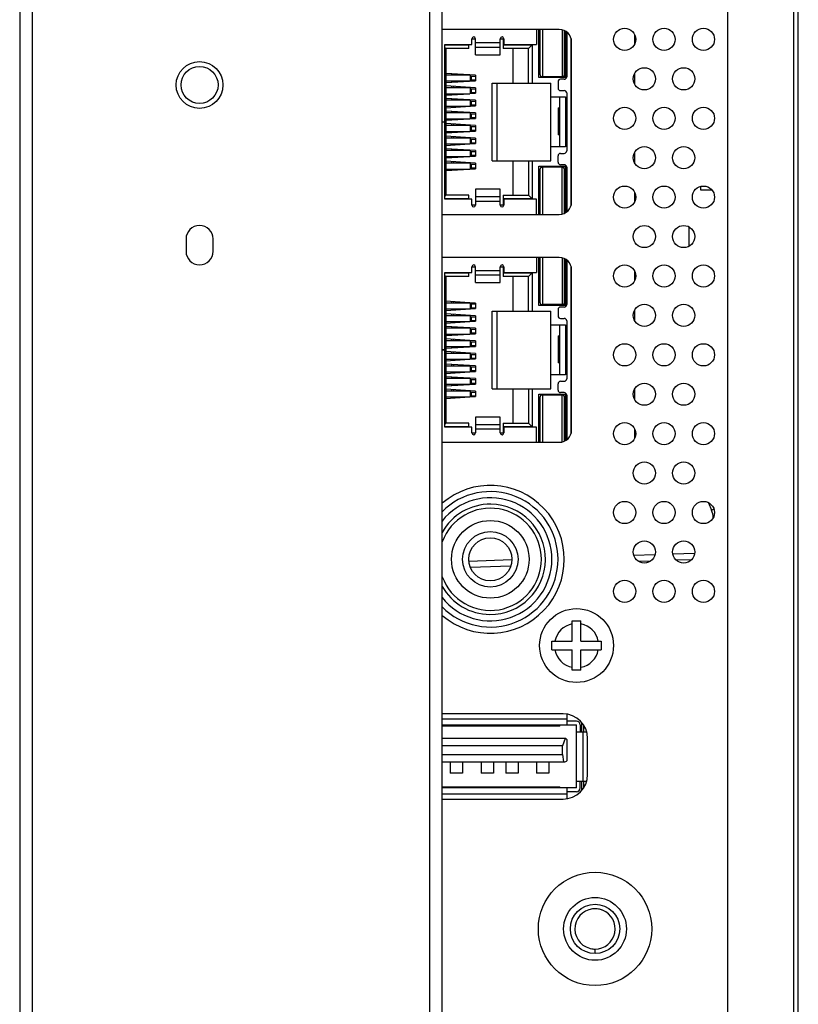
# Model space of a CAD drawing. Units: millimetres. Extents: x 0 to 3000, y 0 to 2250.
# Drawn here: x 1540 to 1603, y 1110 to 1190 of the extents above; entities that cross this region are included whole.
import ezdxf

# ---------------------------------------------------------------- set-up
doc = ezdxf.new("R2010")
doc.units = ezdxf.units.MM
doc.header["$LTSCALE"] = 165
for name, color, linetype in [('5460_X11_340_A4_BL93', 7, 'CONTINUOUS'), ('5460_X11_340_A4_BL94', 7, 'CONTINUOUS'), ('M4X11_CLINCHING_NUT_WEIDI_BL106', 7, 'CONTINUOUS'), ('P404_BACK_COVER_PCM_BL9', 7, 'CONTINUOUS'), ('P404_OPTION_BEZEL_METAL_R_3_BL6', 7, 'CONTINUOUS'), ('P404_SIDE_IO_BASE_COMMON_BL40', 7, 'CONTINUOUS'), ('P404_SIDE_IO_SPRING_BL46', 7, 'CONTINUOUS'), ('P484_OPS_DUCT_B_BL20', 7, 'CONTINUOUS'), ('RCA133A_011_BL108', 7, 'CONTINUOUS'), ('SCREW_B_TIGHT_3X8_BLACK_BL102', 7, 'CONTINUOUS'), ('SCREW_M4X5_TRUSS_HEAD_BL107', 7, 'CONTINUOUS'), ('USB_02_R0910_BL98', 7, 'CONTINUOUS')]:
    doc.layers.add(name, color=color, linetype=linetype)

# ---------------------------------------------------------------- blocks, each defined once
blk = doc.blocks.new('P404_OPTION_BEZEL_METAL_R_3_BL6', base_point=(1580.454, 1176.863))
at = {"layer": 'P404_OPTION_BEZEL_METAL_R_3_BL6', "color": 7, "linetype": 'CONTINUOUS'}
for p, q in [((1539.696, 1414.138), (1539.696, 939.588)), ((1573.996, 939.588), (1573.996, 1414.138)), ((1553.196, 1171.863), (1553.196, 1170.863)), ((1555.396, 1170.863), (1555.396, 1171.863))]:
    blk.add_line(p, q, dxfattribs=at)
at = {"layer": 'P404_OPTION_BEZEL_METAL_R_3_BL6', "color": 9, "linetype": 'CONTINUOUS'}
for p, q in [((1540.696, 1414.138), (1540.696, 939.588)), ((1572.996, 939.588), (1572.996, 1414.138))]:
    blk.add_line(p, q, dxfattribs=at)
blk.add_circle((1554.296, 1184.363), 1.9, dxfattribs=at)
at = {"layer": 'P404_OPTION_BEZEL_METAL_R_3_BL6', "color": 7, "linetype": 'CONTINUOUS'}
blk.add_circle((1554.296, 1184.363), 1.5, dxfattribs=at)
for centre, start, end in [((1554.296, 1171.863), 0, 180), ((1554.296, 1170.863), 180, 360)]:
    blk.add_arc(centre, 1.1, start, end, dxfattribs=at)
blk = doc.blocks.new('P404_BACK_COVER_PCM_BL9', base_point=(1463.654, 1175.649))
at = {"layer": 'P404_BACK_COVER_PCM_BL9', "color": 7, "linetype": 'CONTINUOUS'}
for p, q in [((1602.896, 1005.54), (1602.896, 1348.889)), ((1597.146, 1317.127), (1597.146, 1039.599))]:
    blk.add_line(p, q, dxfattribs=at)
at = {"layer": 'P404_BACK_COVER_PCM_BL9', "color": 9, "linetype": 'CONTINUOUS'}
blk.add_line((1602.496, 1320.013), (1602.496, 1036.713), dxfattribs=at)
blk = doc.blocks.new('P484_OPS_DUCT_B_BL20', base_point=(1576.093, 1178.311))
at = {"layer": 'P484_OPS_DUCT_B_BL20', "color": 9, "linetype": 'CONTINUOUS'}
for p, q in [((1594, 1172.865), (1594, 1171.262)), ((1595.611, 1150.46), (1595.857, 1149.843)), ((1596.057, 1149.923), (1595.857, 1149.843)), ((1591.263, 1146.225), (1589.549, 1146.165)), ((1594.486, 1146.337), (1592.717, 1146.275)), ((1579.641, 1145.819), (1576.164, 1145.697))]:
    blk.add_line(p, q, dxfattribs=at)
at = {"layer": 'P484_OPS_DUCT_B_BL20', "color": 7, "linetype": 'CONTINUOUS'}
for p, q in [((1579.546, 1145.316), (1576.285, 1145.202)), ((1590.887, 1145.712), (1589.955, 1145.679)), ((1594.233, 1145.829), (1593.006, 1145.786))]:
    blk.add_line(p, q, dxfattribs=at)
at = {"layer": 'P484_OPS_DUCT_B_BL20', "color": 9, "linetype": 'CONTINUOUS'}
blk.add_arc((1593.989, 1149.098), 2.012, 4.34706, 21.75065, dxfattribs=at)
blk = doc.blocks.new('P404_SIDE_IO_BASE_COMMON_BL40', base_point=(1570.004, 1418.805))
at = {"layer": 'P404_SIDE_IO_BASE_COMMON_BL40', "color": 7, "linetype": 'CONTINUOUS'}
for p, q in [((1583.496, 1188.863), (1573.996, 1188.863)), ((1584.496, 1174.863), (1584.496, 1187.863)), ((1573.996, 1173.863), (1583.496, 1173.863)), ((1583.496, 1170.363), (1573.996, 1170.363)), ((1584.496, 1156.363), (1584.496, 1169.363)), ((1573.996, 1155.363), (1583.496, 1155.363)), ((1583.796, 1133.323), (1573.996, 1133.323)), ((1585.796, 1128.403), (1585.796, 1131.323)), ((1573.996, 1126.403), (1583.796, 1126.403))]:
    blk.add_line(p, q, dxfattribs=at)
for centre in [(1588.796, 1188.063), (1591.996, 1188.063), (1595.196, 1188.063), (1590.396, 1184.863), (1593.596, 1184.863), (1588.796, 1181.663), (1591.996, 1181.663), (1595.196, 1181.663), (1590.396, 1178.463), (1593.596, 1178.463), (1588.796, 1175.263), (1591.996, 1175.263), (1595.196, 1175.263), (1590.396, 1172.063), (1593.596, 1172.063), (1588.796, 1168.863), (1591.996, 1168.863), (1595.196, 1168.863), (1590.396, 1165.663), (1593.596, 1165.663), (1588.796, 1162.463), (1591.996, 1162.463), (1595.196, 1162.463), (1590.396, 1159.263), (1593.596, 1159.263), (1588.796, 1156.063), (1591.996, 1156.063), (1595.196, 1156.063), (1590.396, 1152.863), (1593.596, 1152.863), (1588.796, 1149.663), (1591.996, 1149.663), (1595.196, 1149.663), (1590.396, 1146.463), (1593.596, 1146.463), (1588.796, 1143.263), (1591.996, 1143.263), (1595.196, 1143.263)]:
    blk.add_circle(centre, 0.9, dxfattribs=at)
for centre, radius, start, end in [((1583.496, 1187.863), 1, 0, 90), ((1583.496, 1174.863), 1, 270, 360), ((1583.496, 1169.363), 1, 0, 90), ((1583.496, 1156.363), 1, 270, 360), ((1577.896, 1145.863), 6, 229.41725, 130.58275), ((1583.796, 1131.323), 2, 0, 90), ((1583.796, 1128.403), 2, 270, 360)]:
    blk.add_arc(centre, radius, start, end, dxfattribs=at)
blk = doc.blocks.new('P404_SIDE_IO_SPRING_BL46', base_point=(1403.091, 1465.033))
at = {"layer": 'P404_SIDE_IO_SPRING_BL46', "color": 9, "linetype": 'CONTINUOUS'}
for p, q in [((1589.629, 1187.725), (1589.629, 1188.401)), ((1589.629, 1184.394), (1589.629, 1185.333)), ((1589.629, 1177.994), (1589.629, 1178.933)), ((1589.629, 1174.925), (1589.629, 1175.601)), ((1589.629, 1168.525), (1589.629, 1169.201)), ((1589.629, 1165.194), (1589.629, 1166.133)), ((1589.629, 1158.794), (1589.629, 1159.733)), ((1589.629, 1155.725), (1589.629, 1156.401))]:
    blk.add_line(p, q, dxfattribs=at)
at = {"layer": 'P404_SIDE_IO_SPRING_BL46', "color": 7, "linetype": 'CONTINUOUS'}
for p, q in [((1583.546, 1184.963), (1583.546, 1185.013)), ((1583.546, 1179.333), (1583.546, 1183.393)), ((1583.546, 1177.713), (1583.546, 1177.763)), ((1583.546, 1166.463), (1583.546, 1166.513)), ((1583.546, 1160.833), (1583.546, 1164.893)), ((1583.546, 1159.213), (1583.546, 1159.263)), ((1585.338, 1131.863), (1585.338, 1132.593)), ((1583.546, 1132.323), (1583.546, 1132.423)), ((1585.482, 1131.863), (1585.482, 1132.393)), ((1585.338, 1127.134), (1585.338, 1127.863)), ((1585.482, 1127.334), (1585.482, 1127.863)), ((1583.546, 1127.303), (1583.546, 1127.403))]:
    blk.add_line(p, q, dxfattribs=at)
blk = doc.blocks.new('5460_X11_340_A4_BL93', base_point=(1579.221, 1162.863))
at = {"layer": '5460_X11_340_A4_BL93', "color": 7, "linetype": 'CONTINUOUS'}
for p, q in [((1581.646, 1170.363), (1581.646, 1169.143)), ((1581.846, 1166.463), (1581.846, 1170.363)), ((1581.921, 1170.363), (1581.921, 1166.738)), ((1583.921, 1166.738), (1583.921, 1170.266)), ((1583.996, 1170.229), (1583.996, 1166.463)), ((1584.096, 1170.163), (1584.096, 1166.533)), ((1576.396, 1169.613), (1576.696, 1169.613)), ((1576.396, 1169.143), (1576.396, 1169.611)), ((1576.696, 1168.321), (1576.696, 1169.611)), ((1578.696, 1169.613), (1578.946, 1169.613)), ((1578.696, 1168.321), (1578.696, 1169.611)), ((1578.946, 1169.613), (1578.946, 1168.813)), ((1578.996, 1169.611), (1578.996, 1169.143)), ((1574.196, 1162.873), (1574.196, 1169.143)), ((1574.196, 1169.143), (1576.396, 1169.143)), ((1574.196, 1169.113), (1576.146, 1169.113)), ((1574.196, 1168.913), (1574.296, 1168.813)), ((1574.296, 1168.813), (1574.296, 1156.913)), ((1576.146, 1168.813), (1574.296, 1168.813)), ((1576.146, 1168.813), (1576.146, 1169.143)), ((1578.946, 1169.113), (1581.296, 1169.113)), ((1580.996, 1168.813), (1578.946, 1168.813)), ((1578.996, 1169.143), (1581.646, 1169.143)), ((1579.756, 1166.013), (1579.756, 1168.813)), ((1581.296, 1169.113), (1580.996, 1168.813)), ((1580.996, 1166.013), (1580.996, 1168.813)), ((1581.296, 1169.113), (1581.296, 1166.013)), ((1576.696, 1168.321), (1578.696, 1168.321)), ((1576.216, 1166.688), (1574.296, 1166.808)), ((1574.296, 1166.688), (1576.235, 1166.688)), ((1574.296, 1166.058), (1576.696, 1166.208)), ((1574.296, 1166.188), (1576.235, 1166.188)), ((1574.771, 1166.688), (1574.771, 1166.779)), ((1574.771, 1166.088), (1574.771, 1166.188)), ((1575.771, 1166.688), (1575.771, 1166.716)), ((1575.771, 1166.151), (1575.771, 1166.188)), ((1576.235, 1166.688), (1576.296, 1166.588)), ((1576.696, 1166.658), (1576.235, 1166.687)), ((1576.296, 1166.288), (1576.235, 1166.188)), ((1576.296, 1166.588), (1576.696, 1166.588)), ((1576.296, 1166.288), (1576.696, 1166.288)), ((1576.696, 1166.658), (1576.696, 1166.208)), ((1583.996, 1166.463), (1581.846, 1166.463)), ((1583.721, 1166.538), (1582.121, 1166.538)), ((1582.246, 1166.538), (1582.246, 1166.463)), ((1583.352, 1166.463), (1583.352, 1166.538)), ((1583.396, 1166.513), (1583.396, 1166.538)), ((1583.896, 1166.513), (1583.396, 1166.513)), ((1583.396, 1166.133), (1583.396, 1165.613)), ((1583.896, 1166.333), (1583.596, 1166.333)), ((1583.896, 1166.642), (1583.896, 1166.513)), ((1576.696, 1165.638), (1574.296, 1165.788)), ((1574.296, 1165.658), (1576.235, 1165.658)), ((1574.771, 1165.658), (1574.771, 1165.759)), ((1575.771, 1165.658), (1575.771, 1165.696)), ((1576.235, 1165.658), (1576.296, 1165.558)), ((1576.296, 1165.258), (1576.235, 1165.158)), ((1576.296, 1165.558), (1576.696, 1165.558)), ((1576.296, 1165.258), (1576.696, 1165.258)), ((1576.696, 1165.638), (1576.696, 1165.188)), ((1578.046, 1159.713), (1578.046, 1166.013)), ((1578.046, 1166.013), (1582.796, 1166.013)), ((1578.446, 1159.713), (1578.446, 1166.013)), ((1582.796, 1159.713), (1582.796, 1166.013)), ((1583.596, 1165.413), (1583.896, 1165.413)), ((1574.296, 1165.038), (1576.216, 1165.158)), ((1574.296, 1165.158), (1576.235, 1165.158)), ((1576.216, 1164.648), (1574.296, 1164.768)), ((1574.296, 1164.648), (1576.235, 1164.648)), ((1574.771, 1165.068), (1574.771, 1165.158)), ((1574.771, 1164.648), (1574.771, 1164.739)), ((1575.771, 1165.131), (1575.771, 1165.158)), ((1575.771, 1164.648), (1575.771, 1164.676)), ((1576.235, 1165.16), (1576.696, 1165.188)), ((1576.235, 1164.648), (1576.296, 1164.548)), ((1576.696, 1164.618), (1576.235, 1164.647)), ((1576.296, 1164.548), (1576.696, 1164.548)), ((1576.696, 1164.618), (1576.696, 1164.168)), ((1582.796, 1164.893), (1583.996, 1164.893)), ((1583.996, 1164.893), (1583.996, 1160.833)), ((1584.096, 1165.213), (1584.096, 1160.513)), ((1574.296, 1164.018), (1576.696, 1164.168)), ((1574.296, 1164.148), (1576.235, 1164.148)), ((1576.216, 1163.628), (1574.296, 1163.748)), ((1574.296, 1163.628), (1576.235, 1163.628)), ((1574.771, 1164.048), (1574.771, 1164.148)), ((1574.771, 1163.628), (1574.771, 1163.719)), ((1575.771, 1164.111), (1575.771, 1164.148)), ((1575.771, 1163.628), (1575.771, 1163.656)), ((1576.296, 1164.248), (1576.235, 1164.148)), ((1576.235, 1163.628), (1576.296, 1163.528)), ((1576.696, 1163.598), (1576.235, 1163.627)), ((1576.296, 1164.248), (1576.696, 1164.248)), ((1583.396, 1164.014), (1583.396, 1163.188)), ((1583.396, 1164.014), (1583.546, 1164.014)), ((1573.996, 1162.873), (1574.196, 1162.873)), ((1574.196, 1162.853), (1573.996, 1162.853)), ((1574.196, 1156.583), (1574.196, 1162.853)), ((1574.296, 1162.998), (1576.696, 1163.148)), ((1574.296, 1163.128), (1576.235, 1163.128)), ((1574.771, 1163.028), (1574.771, 1163.128)), ((1575.771, 1163.091), (1575.771, 1163.128)), ((1576.296, 1163.228), (1576.235, 1163.128)), ((1576.296, 1163.528), (1576.696, 1163.528)), ((1576.296, 1163.228), (1576.696, 1163.228)), ((1576.696, 1163.598), (1576.696, 1163.148)), ((1583.396, 1163.186), (1583.396, 1161.817)), ((1583.396, 1163.186), (1583.546, 1163.186)), ((1576.696, 1162.578), (1574.296, 1162.728)), ((1574.296, 1162.598), (1576.235, 1162.598)), ((1574.296, 1161.978), (1576.216, 1162.098)), ((1574.296, 1162.098), (1576.235, 1162.098)), ((1574.771, 1162.598), (1574.771, 1162.699)), ((1574.771, 1162.008), (1574.771, 1162.098)), ((1575.771, 1162.598), (1575.771, 1162.636)), ((1575.771, 1162.071), (1575.771, 1162.098)), ((1576.235, 1162.598), (1576.296, 1162.498)), ((1576.296, 1162.198), (1576.235, 1162.098)), ((1576.235, 1162.1), (1576.696, 1162.128)), ((1576.296, 1162.498), (1576.696, 1162.498)), ((1576.296, 1162.198), (1576.696, 1162.198)), ((1576.696, 1162.578), (1576.696, 1162.128)), ((1583.546, 1162.686), (1583.396, 1162.686)), ((1583.546, 1162.538), (1583.396, 1162.538)), ((1576.696, 1161.558), (1574.296, 1161.708)), ((1574.296, 1161.578), (1576.235, 1161.578)), ((1574.771, 1161.578), (1574.771, 1161.679)), ((1575.771, 1161.578), (1575.771, 1161.616)), ((1576.235, 1161.578), (1576.296, 1161.478)), ((1576.296, 1161.478), (1576.696, 1161.478)), ((1576.696, 1161.558), (1576.696, 1161.108)), ((1583.546, 1161.817), (1583.396, 1161.817)), ((1574.296, 1160.958), (1576.216, 1161.078)), ((1574.296, 1161.078), (1576.235, 1161.078)), ((1576.216, 1160.568), (1574.296, 1160.688)), ((1574.296, 1160.568), (1576.235, 1160.568)), ((1574.771, 1160.988), (1574.771, 1161.078)), ((1574.771, 1160.568), (1574.771, 1160.659)), ((1575.771, 1161.051), (1575.771, 1161.078)), ((1575.771, 1160.568), (1575.771, 1160.596)), ((1576.296, 1161.178), (1576.235, 1161.078)), ((1576.235, 1161.08), (1576.696, 1161.108)), ((1576.235, 1160.568), (1576.296, 1160.468)), ((1576.696, 1160.538), (1576.235, 1160.567)), ((1576.296, 1161.178), (1576.696, 1161.178)), ((1576.296, 1160.468), (1576.696, 1160.468)), ((1576.696, 1160.538), (1576.696, 1160.088)), ((1583.996, 1160.833), (1582.796, 1160.833)), ((1574.296, 1159.938), (1576.696, 1160.088)), ((1574.296, 1160.068), (1576.235, 1160.068)), ((1576.696, 1159.518), (1574.296, 1159.668)), ((1574.771, 1159.968), (1574.771, 1160.068)), ((1574.771, 1159.538), (1574.771, 1159.639)), ((1575.771, 1160.031), (1575.771, 1160.068)), ((1576.296, 1160.168), (1576.235, 1160.068)), ((1576.296, 1160.168), (1576.696, 1160.168)), ((1578.046, 1159.713), (1582.796, 1159.713)), ((1579.756, 1156.913), (1579.756, 1159.713)), ((1580.996, 1159.713), (1580.996, 1156.913)), ((1581.296, 1159.713), (1581.296, 1156.613)), ((1583.396, 1159.593), (1583.396, 1160.113)), ((1583.596, 1160.313), (1583.896, 1160.313)), ((1574.296, 1159.538), (1576.235, 1159.538)), ((1574.296, 1158.918), (1576.216, 1159.038)), ((1574.296, 1159.038), (1576.235, 1159.038)), ((1574.771, 1158.948), (1574.771, 1159.038)), ((1575.771, 1159.538), (1575.771, 1159.576)), ((1575.771, 1159.011), (1575.771, 1159.038)), ((1576.235, 1159.538), (1576.296, 1159.438)), ((1576.296, 1159.138), (1576.235, 1159.038)), ((1576.235, 1159.04), (1576.696, 1159.068)), ((1576.296, 1159.438), (1576.696, 1159.438)), ((1576.296, 1159.138), (1576.696, 1159.138)), ((1576.696, 1159.518), (1576.696, 1159.068)), ((1581.846, 1155.363), (1581.846, 1159.263)), ((1581.846, 1159.263), (1583.996, 1159.263)), ((1581.921, 1158.993), (1581.921, 1155.363)), ((1583.721, 1159.193), (1582.121, 1159.193)), ((1582.246, 1159.263), (1582.246, 1159.193)), ((1583.352, 1159.263), (1583.352, 1159.193)), ((1583.396, 1159.213), (1583.396, 1159.193)), ((1583.896, 1159.213), (1583.396, 1159.213)), ((1583.896, 1159.393), (1583.596, 1159.393)), ((1583.896, 1159.09), (1583.896, 1159.213)), ((1583.921, 1155.46), (1583.921, 1158.993)), ((1583.996, 1159.263), (1583.996, 1155.497)), ((1584.096, 1159.193), (1584.096, 1155.564)), ((1576.696, 1157.406), (1576.696, 1156.116)), ((1578.696, 1157.406), (1576.696, 1157.406)), ((1578.696, 1156.116), (1578.696, 1157.406)), ((1574.196, 1156.813), (1574.296, 1156.913)), ((1576.146, 1156.613), (1574.196, 1156.613)), ((1576.396, 1156.583), (1574.196, 1156.583)), ((1576.146, 1156.913), (1574.296, 1156.913)), ((1576.146, 1156.583), (1576.146, 1156.913)), ((1576.396, 1156.116), (1576.396, 1156.583)), ((1578.946, 1156.913), (1578.946, 1156.113)), ((1578.946, 1156.913), (1580.996, 1156.913)), ((1581.296, 1156.613), (1578.946, 1156.613)), ((1578.996, 1156.583), (1578.996, 1156.116)), ((1581.646, 1156.583), (1578.996, 1156.583)), ((1580.996, 1156.913), (1581.296, 1156.613)), ((1581.646, 1155.363), (1581.646, 1156.583)), ((1576.696, 1156.113), (1576.396, 1156.113)), ((1578.946, 1156.113), (1578.696, 1156.113))]:
    blk.add_line(p, q, dxfattribs=at)
at = {"layer": '5460_X11_340_A4_BL93', "color": 9, "linetype": 'CONTINUOUS'}
for p, q in [((1582.121, 1170.363), (1582.121, 1166.538)), ((1583.721, 1170.336), (1583.721, 1166.538)), ((1576.696, 1169.311), (1578.696, 1169.311)), ((1584.446, 1156.058), (1584.446, 1169.669)), ((1578.696, 1168.917), (1576.696, 1168.917)), ((1583.996, 1168.381), (1583.921, 1168.381)), ((1574.921, 1166.769), (1574.921, 1166.688)), ((1574.921, 1166.188), (1574.921, 1166.098)), ((1575.621, 1166.726), (1575.621, 1166.688)), ((1575.621, 1166.188), (1575.621, 1166.141)), ((1576.296, 1166.288), (1576.296, 1166.588)), ((1576.373, 1166.288), (1576.373, 1166.588)), ((1574.921, 1165.749), (1574.921, 1165.658)), ((1575.621, 1165.706), (1575.621, 1165.658)), ((1576.296, 1165.258), (1576.296, 1165.558)), ((1576.373, 1165.258), (1576.373, 1165.558)), ((1574.921, 1165.158), (1574.921, 1165.078)), ((1574.921, 1164.729), (1574.921, 1164.648)), ((1575.621, 1165.158), (1575.621, 1165.121)), ((1575.621, 1164.686), (1575.621, 1164.648)), ((1576.296, 1164.248), (1576.296, 1164.548)), ((1576.373, 1164.248), (1576.373, 1164.548)), ((1574.921, 1164.148), (1574.921, 1164.058)), ((1574.921, 1163.709), (1574.921, 1163.628)), ((1575.621, 1164.148), (1575.621, 1164.101)), ((1575.621, 1163.666), (1575.621, 1163.628)), ((1574.921, 1163.128), (1574.921, 1163.038)), ((1575.621, 1163.128), (1575.621, 1163.081)), ((1576.296, 1163.228), (1576.296, 1163.528)), ((1576.373, 1163.228), (1576.373, 1163.528)), ((1583.546, 1162.936), (1583.396, 1162.936)), ((1574.921, 1162.689), (1574.921, 1162.598)), ((1574.921, 1162.098), (1574.921, 1162.018)), ((1575.621, 1162.646), (1575.621, 1162.598)), ((1575.621, 1162.098), (1575.621, 1162.061)), ((1576.296, 1162.198), (1576.296, 1162.498)), ((1576.373, 1162.198), (1576.373, 1162.498)), ((1574.921, 1161.669), (1574.921, 1161.578)), ((1575.621, 1161.626), (1575.621, 1161.578)), ((1576.296, 1161.178), (1576.296, 1161.478)), ((1576.373, 1161.178), (1576.373, 1161.478)), ((1574.921, 1161.078), (1574.921, 1160.998)), ((1574.921, 1160.649), (1574.921, 1160.568)), ((1575.621, 1161.078), (1575.621, 1161.041)), ((1575.621, 1160.606), (1575.621, 1160.568)), ((1576.296, 1160.168), (1576.296, 1160.468)), ((1576.373, 1160.168), (1576.373, 1160.468)), ((1574.921, 1160.068), (1574.921, 1159.978)), ((1575.621, 1160.068), (1575.621, 1160.021)), ((1574.921, 1159.629), (1574.921, 1159.538)), ((1574.921, 1159.038), (1574.921, 1158.958)), ((1575.621, 1159.586), (1575.621, 1159.538)), ((1575.621, 1159.038), (1575.621, 1159.001)), ((1576.296, 1159.138), (1576.296, 1159.438)), ((1576.373, 1159.138), (1576.373, 1159.438)), ((1582.121, 1159.193), (1582.121, 1155.363)), ((1583.721, 1155.391), (1583.721, 1159.193)), ((1583.921, 1157.346), (1583.996, 1157.346)), ((1576.696, 1156.81), (1578.696, 1156.81)), ((1578.696, 1156.416), (1576.696, 1156.416))]:
    blk.add_line(p, q, dxfattribs=at)
at = {"layer": '5460_X11_340_A4_BL93', "color": 7, "linetype": 'CONTINUOUS'}
for centre, radius, start, end in [((1576.546, 1169.611), 0.15, 360, 180), ((1578.846, 1169.611), 0.15, 360, 180), ((1582.121, 1166.738), 0.2, 179.9998, 270), ((1583.596, 1166.133), 0.2, 89.99999, 180), ((1583.721, 1166.738), 0.2, 270, 360), ((1583.896, 1166.533), 0.2, 270, 360), ((1583.596, 1165.613), 0.2, 180, 270), ((1583.896, 1165.213), 0.2, 360, 89.99999), ((1583.896, 1160.513), 0.2, 270, 0), ((1583.596, 1160.113), 0.2, 89.99999, 180), ((1582.121, 1158.993), 0.2, 90, 180), ((1583.596, 1159.593), 0.2, 180, 270), ((1583.721, 1158.993), 0.2, 360, 90), ((1583.896, 1159.193), 0.2, 0, 89.99999), ((1576.546, 1156.116), 0.15, 180, 0), ((1578.846, 1156.116), 0.15, 180, 0)]:
    blk.add_arc(centre, radius, start, end, dxfattribs=at)
blk = doc.blocks.new('5460_X11_340_A4_BL94', base_point=(1579.221, 1181.363))
at = {"layer": '5460_X11_340_A4_BL94', "color": 7, "linetype": 'CONTINUOUS'}
for p, q in [((1581.646, 1188.863), (1581.646, 1187.643)), ((1581.846, 1184.963), (1581.846, 1188.863)), ((1581.921, 1188.863), (1581.921, 1185.238)), ((1583.921, 1185.238), (1583.921, 1188.766)), ((1583.996, 1188.729), (1583.996, 1184.963)), ((1584.096, 1188.663), (1584.096, 1185.033)), ((1574.196, 1181.373), (1574.196, 1187.643)), ((1574.196, 1187.643), (1576.396, 1187.643)), ((1574.196, 1187.613), (1576.146, 1187.613)), ((1576.146, 1187.313), (1576.146, 1187.643)), ((1576.396, 1188.113), (1576.696, 1188.113)), ((1576.396, 1187.643), (1576.396, 1188.111)), ((1576.696, 1186.821), (1576.696, 1188.111)), ((1578.696, 1188.113), (1578.946, 1188.113)), ((1578.696, 1186.821), (1578.696, 1188.111)), ((1578.946, 1188.113), (1578.946, 1187.313)), ((1578.946, 1187.613), (1581.296, 1187.613)), ((1578.996, 1188.111), (1578.996, 1187.643)), ((1578.996, 1187.643), (1581.646, 1187.643)), ((1581.296, 1187.613), (1580.996, 1187.313)), ((1581.296, 1187.613), (1581.296, 1184.513)), ((1574.196, 1187.413), (1574.296, 1187.313)), ((1574.296, 1187.313), (1574.296, 1175.413)), ((1576.146, 1187.313), (1574.296, 1187.313)), ((1576.696, 1186.821), (1578.696, 1186.821)), ((1580.996, 1187.313), (1578.946, 1187.313)), ((1579.756, 1184.513), (1579.756, 1187.313)), ((1580.996, 1184.513), (1580.996, 1187.313)), ((1576.216, 1185.188), (1574.296, 1185.308)), ((1574.771, 1185.188), (1574.771, 1185.279)), ((1575.771, 1185.188), (1575.771, 1185.216)), ((1574.296, 1185.188), (1576.235, 1185.188)), ((1574.296, 1184.558), (1576.696, 1184.708)), ((1574.296, 1184.688), (1576.235, 1184.688)), ((1574.771, 1184.588), (1574.771, 1184.688)), ((1575.771, 1184.651), (1575.771, 1184.688)), ((1576.235, 1185.188), (1576.296, 1185.088)), ((1576.696, 1185.158), (1576.235, 1185.187)), ((1576.296, 1184.788), (1576.235, 1184.688)), ((1576.296, 1185.088), (1576.696, 1185.088)), ((1576.296, 1184.788), (1576.696, 1184.788)), ((1576.696, 1185.158), (1576.696, 1184.708)), ((1578.046, 1178.213), (1578.046, 1184.513)), ((1578.046, 1184.513), (1582.796, 1184.513)), ((1578.446, 1178.213), (1578.446, 1184.513)), ((1583.996, 1184.963), (1581.846, 1184.963)), ((1583.721, 1185.038), (1582.121, 1185.038)), ((1582.246, 1185.038), (1582.246, 1184.963)), ((1582.796, 1178.213), (1582.796, 1184.513)), ((1583.352, 1184.963), (1583.352, 1185.038)), ((1583.396, 1185.013), (1583.396, 1185.038)), ((1583.896, 1185.013), (1583.396, 1185.013)), ((1583.396, 1184.633), (1583.396, 1184.113)), ((1583.896, 1184.833), (1583.596, 1184.833)), ((1583.896, 1185.142), (1583.896, 1185.013)), ((1576.696, 1184.138), (1574.296, 1184.288)), ((1574.296, 1184.158), (1576.235, 1184.158)), ((1574.296, 1183.538), (1576.216, 1183.658)), ((1574.296, 1183.658), (1576.235, 1183.658)), ((1574.771, 1184.158), (1574.771, 1184.259)), ((1574.771, 1183.568), (1574.771, 1183.658)), ((1575.771, 1184.158), (1575.771, 1184.196)), ((1575.771, 1183.631), (1575.771, 1183.658)), ((1576.235, 1184.158), (1576.296, 1184.058)), ((1576.296, 1183.758), (1576.235, 1183.658)), ((1576.235, 1183.66), (1576.696, 1183.688)), ((1576.296, 1184.058), (1576.696, 1184.058)), ((1576.296, 1183.758), (1576.696, 1183.758)), ((1576.696, 1184.138), (1576.696, 1183.688)), ((1583.596, 1183.913), (1583.896, 1183.913)), ((1584.096, 1183.713), (1584.096, 1179.013)), ((1576.216, 1183.148), (1574.296, 1183.268)), ((1574.296, 1183.148), (1576.235, 1183.148)), ((1574.771, 1183.148), (1574.771, 1183.239)), ((1575.771, 1183.148), (1575.771, 1183.176)), ((1576.235, 1183.148), (1576.296, 1183.048)), ((1576.696, 1183.118), (1576.235, 1183.147)), ((1576.296, 1183.048), (1576.696, 1183.048)), ((1576.696, 1183.118), (1576.696, 1182.668)), ((1582.796, 1183.393), (1583.996, 1183.393)), ((1583.996, 1183.393), (1583.996, 1179.333)), ((1574.296, 1182.518), (1576.696, 1182.668)), ((1574.296, 1182.648), (1576.235, 1182.648)), ((1576.216, 1182.128), (1574.296, 1182.248)), ((1574.296, 1182.128), (1576.235, 1182.128)), ((1574.771, 1182.548), (1574.771, 1182.648)), ((1574.771, 1182.128), (1574.771, 1182.219)), ((1575.771, 1182.611), (1575.771, 1182.648)), ((1575.771, 1182.128), (1575.771, 1182.156)), ((1576.296, 1182.748), (1576.235, 1182.648)), ((1576.235, 1182.128), (1576.296, 1182.028)), ((1576.696, 1182.098), (1576.235, 1182.127)), ((1576.296, 1182.748), (1576.696, 1182.748)), ((1576.296, 1182.028), (1576.696, 1182.028)), ((1576.696, 1182.098), (1576.696, 1181.648)), ((1583.396, 1182.514), (1583.396, 1181.688)), ((1583.396, 1182.514), (1583.546, 1182.514)), ((1573.996, 1181.373), (1574.196, 1181.373)), ((1574.196, 1181.353), (1573.996, 1181.353)), ((1574.196, 1175.083), (1574.196, 1181.353)), ((1574.296, 1181.498), (1576.696, 1181.648)), ((1574.296, 1181.628), (1576.235, 1181.628)), ((1576.696, 1181.078), (1574.296, 1181.228)), ((1574.771, 1181.528), (1574.771, 1181.628)), ((1575.771, 1181.591), (1575.771, 1181.628)), ((1576.296, 1181.728), (1576.235, 1181.628)), ((1576.296, 1181.728), (1576.696, 1181.728)), ((1583.396, 1181.686), (1583.396, 1180.317)), ((1583.396, 1181.686), (1583.546, 1181.686)), ((1574.296, 1181.098), (1576.235, 1181.098)), ((1574.296, 1180.478), (1576.216, 1180.598)), ((1574.296, 1180.598), (1576.235, 1180.598)), ((1574.771, 1181.098), (1574.771, 1181.199)), ((1574.771, 1180.508), (1574.771, 1180.598)), ((1575.771, 1181.098), (1575.771, 1181.136)), ((1575.771, 1180.571), (1575.771, 1180.598)), ((1576.235, 1181.098), (1576.296, 1180.998)), ((1576.296, 1180.698), (1576.235, 1180.598)), ((1576.235, 1180.6), (1576.696, 1180.628)), ((1576.296, 1180.998), (1576.696, 1180.998)), ((1576.296, 1180.698), (1576.696, 1180.698)), ((1576.696, 1181.078), (1576.696, 1180.628)), ((1583.546, 1181.186), (1583.396, 1181.186)), ((1583.546, 1181.038), (1583.396, 1181.038)), ((1576.696, 1180.058), (1574.296, 1180.208)), ((1574.296, 1180.078), (1576.235, 1180.078)), ((1574.771, 1180.078), (1574.771, 1180.179)), ((1575.771, 1180.078), (1575.771, 1180.116)), ((1576.235, 1180.078), (1576.296, 1179.978)), ((1576.296, 1179.678), (1576.235, 1179.578)), ((1576.296, 1179.978), (1576.696, 1179.978)), ((1576.296, 1179.678), (1576.696, 1179.678)), ((1576.696, 1180.058), (1576.696, 1179.608)), ((1583.546, 1180.317), (1583.396, 1180.317)), ((1574.296, 1179.458), (1576.216, 1179.578)), ((1574.296, 1179.578), (1576.235, 1179.578)), ((1576.216, 1179.068), (1574.296, 1179.188)), ((1574.296, 1179.068), (1576.235, 1179.068)), ((1574.771, 1179.488), (1574.771, 1179.578)), ((1574.771, 1179.068), (1574.771, 1179.159)), ((1575.771, 1179.551), (1575.771, 1179.578)), ((1575.771, 1179.068), (1575.771, 1179.096)), ((1576.235, 1179.58), (1576.696, 1179.608)), ((1576.235, 1179.068), (1576.296, 1178.968)), ((1576.696, 1179.038), (1576.235, 1179.067)), ((1576.296, 1178.968), (1576.696, 1178.968)), ((1576.696, 1179.038), (1576.696, 1178.588)), ((1583.996, 1179.333), (1582.796, 1179.333)), ((1583.596, 1178.813), (1583.896, 1178.813)), ((1574.296, 1178.438), (1576.696, 1178.588)), ((1574.296, 1178.568), (1576.235, 1178.568)), ((1576.696, 1178.018), (1574.296, 1178.168)), ((1574.296, 1178.038), (1576.235, 1178.038)), ((1574.771, 1178.468), (1574.771, 1178.568)), ((1574.771, 1178.038), (1574.771, 1178.139)), ((1575.771, 1178.531), (1575.771, 1178.568)), ((1575.771, 1178.038), (1575.771, 1178.076)), ((1576.296, 1178.668), (1576.235, 1178.568)), ((1576.235, 1178.038), (1576.296, 1177.938)), ((1576.296, 1178.668), (1576.696, 1178.668)), ((1576.696, 1178.018), (1576.696, 1177.568)), ((1578.046, 1178.213), (1582.796, 1178.213)), ((1579.756, 1175.413), (1579.756, 1178.213)), ((1580.996, 1178.213), (1580.996, 1175.413)), ((1581.296, 1178.213), (1581.296, 1175.113)), ((1583.396, 1178.093), (1583.396, 1178.613)), ((1574.296, 1177.418), (1576.216, 1177.538)), ((1574.296, 1177.538), (1576.235, 1177.538)), ((1574.771, 1177.448), (1574.771, 1177.538)), ((1575.771, 1177.511), (1575.771, 1177.538)), ((1576.296, 1177.638), (1576.235, 1177.538)), ((1576.235, 1177.54), (1576.696, 1177.568)), ((1576.296, 1177.938), (1576.696, 1177.938)), ((1576.296, 1177.638), (1576.696, 1177.638)), ((1581.846, 1173.863), (1581.846, 1177.763)), ((1581.846, 1177.763), (1583.996, 1177.763)), ((1581.921, 1177.493), (1581.921, 1173.863)), ((1583.721, 1177.693), (1582.121, 1177.693)), ((1582.246, 1177.763), (1582.246, 1177.693)), ((1583.352, 1177.763), (1583.352, 1177.693)), ((1583.396, 1177.713), (1583.396, 1177.693)), ((1583.896, 1177.713), (1583.396, 1177.713)), ((1583.896, 1177.893), (1583.596, 1177.893)), ((1583.896, 1177.59), (1583.896, 1177.713)), ((1583.921, 1173.96), (1583.921, 1177.493)), ((1583.996, 1177.763), (1583.996, 1173.997)), ((1584.096, 1177.693), (1584.096, 1174.064)), ((1576.696, 1175.906), (1576.696, 1174.616)), ((1578.696, 1175.906), (1576.696, 1175.906)), ((1578.696, 1174.616), (1578.696, 1175.906)), ((1574.196, 1175.313), (1574.296, 1175.413)), ((1576.146, 1175.113), (1574.196, 1175.113)), ((1576.396, 1175.083), (1574.196, 1175.083)), ((1576.146, 1175.413), (1574.296, 1175.413)), ((1576.146, 1175.083), (1576.146, 1175.413)), ((1576.396, 1174.616), (1576.396, 1175.083)), ((1578.946, 1175.413), (1578.946, 1174.613)), ((1578.946, 1175.413), (1580.996, 1175.413)), ((1581.296, 1175.113), (1578.946, 1175.113)), ((1578.996, 1175.083), (1578.996, 1174.616)), ((1581.646, 1175.083), (1578.996, 1175.083)), ((1580.996, 1175.413), (1581.296, 1175.113)), ((1581.646, 1173.863), (1581.646, 1175.083)), ((1576.696, 1174.613), (1576.396, 1174.613)), ((1578.946, 1174.613), (1578.696, 1174.613))]:
    blk.add_line(p, q, dxfattribs=at)
at = {"layer": '5460_X11_340_A4_BL94', "color": 9, "linetype": 'CONTINUOUS'}
for p, q in [((1582.121, 1188.863), (1582.121, 1185.038)), ((1583.721, 1188.836), (1583.721, 1185.038)), ((1576.696, 1187.811), (1578.696, 1187.811)), ((1584.446, 1174.558), (1584.446, 1188.169)), ((1578.696, 1187.417), (1576.696, 1187.417)), ((1583.996, 1186.881), (1583.921, 1186.881)), ((1574.921, 1185.269), (1574.921, 1185.188)), ((1575.621, 1185.226), (1575.621, 1185.188)), ((1574.921, 1184.688), (1574.921, 1184.598)), ((1575.621, 1184.688), (1575.621, 1184.641)), ((1576.296, 1184.788), (1576.296, 1185.088)), ((1576.373, 1184.788), (1576.373, 1185.088)), ((1574.921, 1184.249), (1574.921, 1184.158)), ((1574.921, 1183.658), (1574.921, 1183.578)), ((1575.621, 1184.206), (1575.621, 1184.158)), ((1575.621, 1183.658), (1575.621, 1183.621)), ((1576.296, 1183.758), (1576.296, 1184.058)), ((1576.373, 1183.758), (1576.373, 1184.058)), ((1574.921, 1183.229), (1574.921, 1183.148)), ((1575.621, 1183.186), (1575.621, 1183.148)), ((1576.296, 1182.748), (1576.296, 1183.048)), ((1576.373, 1182.748), (1576.373, 1183.048)), ((1574.921, 1182.648), (1574.921, 1182.558)), ((1574.921, 1182.209), (1574.921, 1182.128)), ((1575.621, 1182.648), (1575.621, 1182.601)), ((1575.621, 1182.166), (1575.621, 1182.128)), ((1576.296, 1181.728), (1576.296, 1182.028)), ((1576.373, 1181.728), (1576.373, 1182.028)), ((1574.921, 1181.628), (1574.921, 1181.538)), ((1575.621, 1181.628), (1575.621, 1181.581)), ((1583.546, 1181.436), (1583.396, 1181.436)), ((1574.921, 1181.189), (1574.921, 1181.098)), ((1574.921, 1180.598), (1574.921, 1180.518)), ((1575.621, 1181.146), (1575.621, 1181.098)), ((1575.621, 1180.598), (1575.621, 1180.561)), ((1576.296, 1180.698), (1576.296, 1180.998)), ((1576.373, 1180.698), (1576.373, 1180.998)), ((1574.921, 1180.169), (1574.921, 1180.078)), ((1575.621, 1180.126), (1575.621, 1180.078)), ((1576.296, 1179.678), (1576.296, 1179.978)), ((1576.373, 1179.678), (1576.373, 1179.978)), ((1574.921, 1179.578), (1574.921, 1179.498)), ((1574.921, 1179.149), (1574.921, 1179.068)), ((1575.621, 1179.578), (1575.621, 1179.541)), ((1575.621, 1179.106), (1575.621, 1179.068)), ((1576.296, 1178.668), (1576.296, 1178.968)), ((1576.373, 1178.668), (1576.373, 1178.968)), ((1574.921, 1178.568), (1574.921, 1178.478)), ((1574.921, 1178.129), (1574.921, 1178.038)), ((1575.621, 1178.568), (1575.621, 1178.521)), ((1575.621, 1178.086), (1575.621, 1178.038)), ((1574.921, 1177.538), (1574.921, 1177.458)), ((1575.621, 1177.538), (1575.621, 1177.501)), ((1576.296, 1177.638), (1576.296, 1177.938)), ((1576.373, 1177.638), (1576.373, 1177.938)), ((1582.121, 1177.693), (1582.121, 1173.863)), ((1583.721, 1173.891), (1583.721, 1177.693)), ((1583.921, 1175.846), (1583.996, 1175.846)), ((1576.696, 1175.31), (1578.696, 1175.31)), ((1578.696, 1174.916), (1576.696, 1174.916))]:
    blk.add_line(p, q, dxfattribs=at)
at = {"layer": '5460_X11_340_A4_BL94', "color": 7, "linetype": 'CONTINUOUS'}
for centre, radius, start, end in [((1576.546, 1188.111), 0.15, 360, 180), ((1578.846, 1188.111), 0.15, 360, 180), ((1582.121, 1185.238), 0.2, 179.9998, 270), ((1583.721, 1185.238), 0.2, 270, 360), ((1583.596, 1184.633), 0.2, 89.99999, 180), ((1583.896, 1185.033), 0.2, 270, 360), ((1583.596, 1184.113), 0.2, 180, 270), ((1583.896, 1183.713), 0.2, 360, 89.99999), ((1583.596, 1178.613), 0.2, 89.99999, 180), ((1583.896, 1179.013), 0.2, 270, 0), ((1583.596, 1178.093), 0.2, 180, 270), ((1582.121, 1177.493), 0.2, 90, 180), ((1583.721, 1177.493), 0.2, 360, 90), ((1583.896, 1177.693), 0.2, 0, 89.99999), ((1576.546, 1174.616), 0.15, 180, 0), ((1578.846, 1174.616), 0.15, 180, 0)]:
    blk.add_arc(centre, radius, start, end, dxfattribs=at)
blk = doc.blocks.new('USB_02_R0910_BL98', base_point=(1579.858, 1129.863))
at = {"layer": 'USB_02_R0910_BL98', "color": 7, "linetype": 'CONTINUOUS'}
for p, q in [((1584.146, 1132.423), (1584.146, 1133.263)), ((1584.896, 1132.723), (1584.146, 1132.723)), ((1573.996, 1132.423), (1584.896, 1132.423)), ((1583.546, 1132.323), (1573.996, 1132.323)), ((1583.446, 1132.323), (1583.446, 1132.423)), ((1584.896, 1127.303), (1584.896, 1132.423)), ((1584.896, 1131.863), (1585.696, 1131.863)), ((1585.196, 1132.423), (1585.196, 1131.863)), ((1583.946, 1131.323), (1573.996, 1131.323)), ((1583.984, 1131.32), (1583.746, 1130.723)), ((1584.146, 1129.623), (1584.146, 1131.123)), ((1583.746, 1130.723), (1573.996, 1130.723)), ((1583.746, 1130.023), (1583.746, 1130.723)), ((1573.996, 1130.023), (1583.746, 1130.023)), ((1573.996, 1129.423), (1583.946, 1129.423)), ((1574.646, 1129.423), (1574.646, 1128.503)), ((1575.646, 1129.423), (1575.646, 1128.503)), ((1577.146, 1129.423), (1577.146, 1128.503)), ((1578.146, 1129.423), (1578.146, 1128.503)), ((1579.146, 1129.423), (1579.146, 1128.503)), ((1580.146, 1129.423), (1580.146, 1128.503)), ((1581.646, 1129.423), (1581.646, 1128.503)), ((1582.646, 1129.423), (1582.646, 1128.503)), ((1583.746, 1130.023), (1583.824, 1129.423)), ((1575.646, 1128.503), (1574.646, 1128.503)), ((1578.146, 1128.503), (1577.146, 1128.503)), ((1580.146, 1128.503), (1579.146, 1128.503)), ((1582.646, 1128.503), (1581.646, 1128.503)), ((1584.896, 1127.863), (1585.696, 1127.863)), ((1585.196, 1127.303), (1585.196, 1127.863)), ((1573.996, 1127.403), (1583.546, 1127.403)), ((1584.896, 1127.303), (1573.996, 1127.303)), ((1584.146, 1126.463), (1584.146, 1127.303)), ((1584.896, 1127.003), (1584.146, 1127.003))]:
    blk.add_line(p, q, dxfattribs=at)
at = {"layer": 'USB_02_R0910_BL98', "color": 9, "linetype": 'CONTINUOUS'}
for p, q in [((1573.996, 1132.923), (1584.146, 1132.923)), ((1585.396, 1131.863), (1585.396, 1127.863)), ((1584.146, 1126.803), (1573.996, 1126.803))]:
    blk.add_line(p, q, dxfattribs=at)
at = {"layer": 'USB_02_R0910_BL98', "color": 7, "linetype": 'CONTINUOUS'}
for centre, radius, start, end in [((1583.946, 1133.263), 0.2, 0, 8.0947), ((1584.896, 1132.423), 0.3, 0, 90), ((1585.696, 1131.663), 0.2, 82.88611, 90), ((1583.946, 1131.123), 0.2, 0, 90), ((1583.946, 1129.623), 0.2, 270, 360), ((1585.696, 1128.063), 0.2, 270, 277.11389), ((1584.896, 1127.303), 0.3, 270, 360), ((1583.946, 1126.463), 0.2, 351.9053, 360)]:
    blk.add_arc(centre, radius, start, end, dxfattribs=at)
blk = doc.blocks.new('SCREW_B_TIGHT_3X8_BLACK_BL102', base_point=(1749.829, 1138.863))
at = {"layer": 'SCREW_B_TIGHT_3X8_BLACK_BL102', "color": 7, "linetype": 'CONTINUOUS'}
for p, q in [((1584.546, 1139.213), (1584.546, 1140.863)), ((1584.546, 1140.863), (1585.246, 1140.863)), ((1585.246, 1139.213), (1585.246, 1140.863)), ((1582.896, 1138.513), (1582.896, 1139.213)), ((1582.896, 1139.213), (1584.546, 1139.213)), ((1585.246, 1139.213), (1586.896, 1139.213)), ((1586.896, 1139.213), (1586.896, 1138.513)), ((1582.896, 1138.513), (1584.546, 1138.513)), ((1584.546, 1136.863), (1584.546, 1138.513)), ((1585.246, 1136.863), (1585.246, 1138.513)), ((1585.246, 1138.513), (1586.896, 1138.513)), ((1585.246, 1136.863), (1584.546, 1136.863))]:
    blk.add_line(p, q, dxfattribs=at)
blk.add_circle((1584.896, 1138.863), 3, dxfattribs=at)
at = {"layer": 'SCREW_B_TIGHT_3X8_BLACK_BL102', "color": 9, "linetype": 'CONTINUOUS'}
for start, end in [(101.21227, 168.78773), (11.21227, 78.78773), (191.21227, 258.78773), (281.21227, 348.78773)]:
    blk.add_arc((1584.896, 1138.863), 1.8, start, end, dxfattribs=at)
blk = doc.blocks.new('M4X11_CLINCHING_NUT_WEIDI_BL106', base_point=(1586.396, 1115.863))
at = {"layer": 'M4X11_CLINCHING_NUT_WEIDI_BL106', "color": 7, "linetype": 'CONTINUOUS'}
blk.add_line((1586.396, 1113.863), (1586.396, 1114.228), dxfattribs=at)
for radius in [4.6, 2.55, 2]:
    blk.add_circle((1586.396, 1115.863), radius, dxfattribs=at)
for centre, radius, start, end in [((1586.396, 1115.863), 1.635, 86.64657, 254.3478), ((1586.396, 1115.863), 1.635, 270.03767, 68.0135), ((1586.397, 1115.872), 1.627, 83.66664, 86.66313), ((1586.396, 1115.865), 1.633, 77.31284, 83.65577), ((1586.394, 1115.856), 1.643, 70.97114, 77.31458), ((1586.396, 1115.862), 1.636, 68.0294, 70.96935), ((1586.397, 1115.87), 1.642, 254.38542, 257.31542), ((1586.398, 1115.878), 1.649, 257.31566, 263.63332), ((1586.396, 1115.858), 1.629, 263.62677, 269.98534)]:
    blk.add_arc(centre, radius, start, end, dxfattribs=at)
blk = doc.blocks.new('SCREW_M4X5_TRUSS_HEAD_BL107', base_point=(1765.654, 1177.863))
at = {"layer": 'SCREW_M4X5_TRUSS_HEAD_BL107', "color": 7, "linetype": 'CONTINUOUS'}
for p, q in [((1594.946, 1176.127), (1594.946, 1175.863)), ((1594.946, 1175.863), (1595.864, 1175.863))]:
    blk.add_line(p, q, dxfattribs=at)
blk = doc.blocks.new('RCA133A_011_BL108', base_point=(1745.591, 1145.863))
at = {"layer": 'RCA133A_011_BL108', "color": 9, "linetype": 'CONTINUOUS'}
for p, q in [((1577.934, 1150.34), (1577.938, 1150.34)), ((1577.857, 1141.387), (1577.853, 1141.387))]:
    blk.add_line(p, q, dxfattribs=at)
blk.add_circle((1577.896, 1145.863), 3.15, dxfattribs=at)
at = {"layer": 'RCA133A_011_BL108', "color": 7, "linetype": 'CONTINUOUS'}
for radius in [2.25, 1.75]:
    blk.add_circle((1577.896, 1145.863), radius, dxfattribs=at)
at = {"layer": 'RCA133A_011_BL108', "color": 9, "linetype": 'CONTINUOUS'}
for radius, start, end in [(4.998, 218.46902, 141.53777), (5.496, 224.6494, 135.3285), (4.477, 89.50423, 150.72096), (4.477, 269.50423, 89.45477), (4.477, 209.36775, 269.45477)]:
    blk.add_arc((1577.896, 1145.863), radius, start, end, dxfattribs=at)
at = {"layer": 'RCA133A_011_BL108', "color": 7, "linetype": 'CONTINUOUS'}
blk.add_arc((1577.896, 1145.863), 4.15, 199.92328, 160.08633, dxfattribs=at)

msp = doc.modelspace()

# ---------------------------------------------------------------- block references
at = {"layer": '5460_X11_340_A4_BL93'}
msp.add_blockref('5460_X11_340_A4_BL93', (1579.2207, 1162.8635), dxfattribs=at)
at = {"layer": '5460_X11_340_A4_BL94'}
msp.add_blockref('5460_X11_340_A4_BL94', (1579.2207, 1181.3635), dxfattribs=at)
at = {"layer": 'M4X11_CLINCHING_NUT_WEIDI_BL106'}
msp.add_blockref('M4X11_CLINCHING_NUT_WEIDI_BL106', (1586.3957, 1115.8635), dxfattribs=at)
at = {"layer": 'P404_BACK_COVER_PCM_BL9'}
msp.add_blockref('P404_BACK_COVER_PCM_BL9', (1463.6544, 1175.6485), dxfattribs=at)
at = {"layer": 'P404_OPTION_BEZEL_METAL_R_3_BL6'}
msp.add_blockref('P404_OPTION_BEZEL_METAL_R_3_BL6', (1580.4544, 1176.8635), dxfattribs=at)
at = {"layer": 'P404_SIDE_IO_BASE_COMMON_BL40'}
msp.add_blockref('P404_SIDE_IO_BASE_COMMON_BL40', (1570.0044, 1418.8046), dxfattribs=at)
at = {"layer": 'P404_SIDE_IO_SPRING_BL46'}
msp.add_blockref('P404_SIDE_IO_SPRING_BL46', (1403.0906, 1465.0327), dxfattribs=at)
at = {"layer": 'P484_OPS_DUCT_B_BL20'}
msp.add_blockref('P484_OPS_DUCT_B_BL20', (1576.0926, 1178.311), dxfattribs=at)
at = {"layer": 'RCA133A_011_BL108'}
msp.add_blockref('RCA133A_011_BL108', (1745.5907, 1145.8634), dxfattribs=at)
at = {"layer": 'SCREW_B_TIGHT_3X8_BLACK_BL102'}
msp.add_blockref('SCREW_B_TIGHT_3X8_BLACK_BL102', (1749.829, 1138.8635), dxfattribs=at)
at = {"layer": 'SCREW_M4X5_TRUSS_HEAD_BL107'}
msp.add_blockref('SCREW_M4X5_TRUSS_HEAD_BL107', (1765.654, 1177.8635), dxfattribs=at)
at = {"layer": 'USB_02_R0910_BL98'}
msp.add_blockref('USB_02_R0910_BL98', (1579.8581, 1129.8635), dxfattribs=at)

doc.saveas('drawing.dxf')
